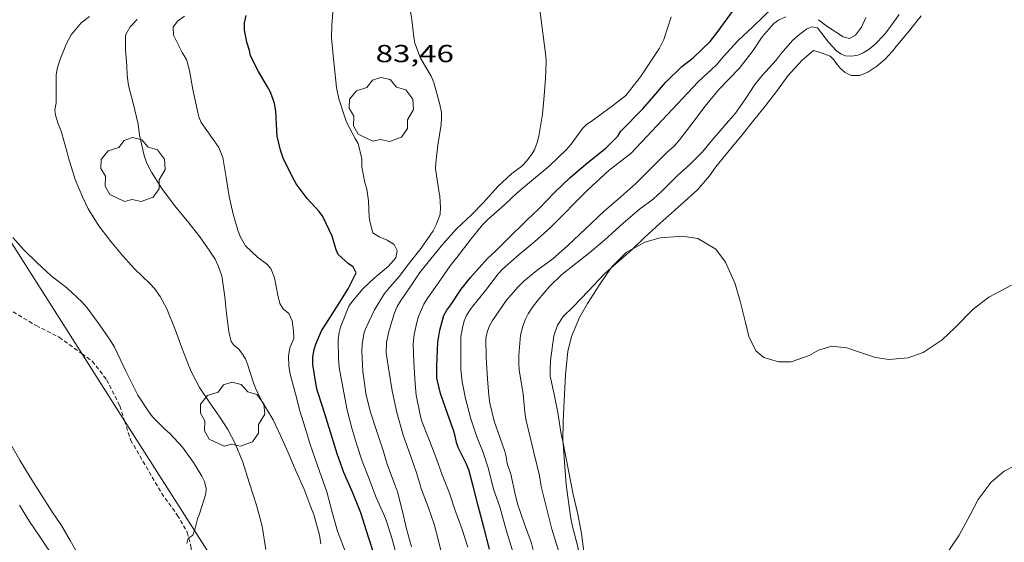
# Model space of a CAD drawing. Units: inches. Extents: x 455998 to 457000, y 4600998 to 4601510.
# Drawn here: x 456110 to 456170, y 4601059 to 4601090 of the extents above; entities that cross this region are included whole.
import ezdxf
from ezdxf.enums import TextEntityAlignment as Align

# ---------------------------------------------------------------- set-up
doc = ezdxf.new("R2010")
doc.units = ezdxf.units.IN
doc.header["$MEASUREMENT"] = 0
doc.linetypes.add('TRAZOS2', pattern=[0.375, 0.25, -0.125])
for name, color, linetype, lineweight in [('ARBRE', 7, 'Continuous', 0), ('BOSC', 7, 'Continuous', 0), ('CORBA DE NIVELL', 7, 'Continuous', 0), ('CORBA MESTRA', 7, 'Continuous', 0), ('CORRIOL', 7, 'Continuous', 0), ('COTA ALTIMETRICA', 7, 'Continuous', 0), ('LINIA ELECTRICA', 7, 'Continuous', 0)]:
    doc.layers.add(name, color=color, linetype=linetype, lineweight=lineweight)
doc.styles.add('Style-Arial', font='ARIAL.TTF')
doc.linetypes.add('bosc', pattern='A,-2.235,[9,dgnlstyle-mataro.shx,S=0.035752,R=0,X=0,Y=0],-2.235', length=4.47)
doc.linetypes.add('linelec', pattern='A,6.625,[5,dgnlstyle-mataro.shx,S=0.0088,R=0,X=0.1,Y=0],0.125,-1.25,[6,dgnlstyle-mataro.shx,S=0.014,R=0,X=0,Y=0],-1.25,0.125,[5,dgnlstyle-mataro.shx,S=0.0088,R=0,X=0.9,Y=1.1],6.625', length=16)

# ---------------------------------------------------------------- blocks, each defined once
blk = doc.blocks.new('ARBRE')
at = {"color": 0, "linetype": 'ByBlock', "lineweight": -2, "flags": 128}
blk.add_lwpolyline([(-0.507, -1.872), (-1.415, -1.448), (-1.697, -0.94), (-1.675, -0.342), (-1.951, 0.138), (-1.943, 0.686), (-1.511, 1.208), (-0.871, 1.406), (-0.543, 1.846), (-0.027, 2.012), (0.541, 1.882), (0.933, 1.428), (1.495, 1.262), (1.921, 0.694), (1.969, 0.068), (1.593, -0.562), (1.593, -1.098), (1.229, -1.618), (0.505, -1.886), (-0.049, -1.762), (-0.507, -1.872)], dxfattribs=at)

msp = doc.modelspace()

# ---------------------------------------------------------------- linework, layer by layer
at = {"layer": 'BOSC', "color": 3, "linetype": 'bosc', "lineweight": 20}
for points in [[(456147.496, 4601076.474, 78.118), (456148.242, 4601076.88, 78.244), (456149.173, 4601077.141, 78.452), (456150.511, 4601077.238, 78.692), (456151.473, 4601077.092, 78.708), (456152.554, 4601076.442, 78.564), (456153.149, 4601075.647, 78.452), (456153.743, 4601074.325, 78.34), (456154.051, 4601073.271, 78.212), (456154.374, 4601071.974, 78.02), (456154.579, 4601071.122, 77.86), (456154.99, 4601070.257, 77.652), (456155.492, 4601069.846, 77.54), (456156.386, 4601069.574, 77.524), (456157.158, 4601069.587, 77.54), (456158.259, 4601069.967, 77.54), (456158.811, 4601070.295, 77.54), (456159.622, 4601070.531, 77.54), (456160.547, 4601070.437, 77.54), (456161.263, 4601070.196, 77.54), (456162.283, 4601069.855, 77.54), (456163.111, 4601069.732, 77.524), (456164.277, 4601069.825, 77.364), (456165.197, 4601070.157, 77.092), (456166.355, 4601070.929, 76.692), (456167.155, 4601071.684, 76.564), (456168.248, 4601072.801, 76.644), (456169.19, 4601073.52, 76.836), (456170.572, 4601074.253, 77.124)], [(456146.172, 4601075.289, 77.902), (456146.231, 4601075.374, 77.908), (456147.111, 4601076.264, 78.052), (456147.496, 4601076.474, 78.118)], [(456143.25, 4601064.637, 79.59), (456143.242, 4601064.746, 79.588), (456143.259, 4601065.949, 79.46), (456143.345, 4601067.611, 79.236), (456143.398, 4601068.82, 79.028), (456143.539, 4601070.208, 78.596), (456143.771, 4601071.132, 78.244), (456144.25, 4601072.288, 77.908), (456144.746, 4601073.143, 77.812), (456145.474, 4601074.278, 77.828), (456146.172, 4601075.289, 77.902)], [(456144.195, 4601055.295, 78.42), (456144.172, 4601058.229, 78.676), (456143.831, 4601059.553, 78.964), (456143.698, 4601060.162, 79.108), (456143.444, 4601062.114, 79.492), (456143.358, 4601063.186, 79.62), (456143.25, 4601064.637, 79.59)], [(456171.274, 4601063.514, 76.26), (456170.138, 4601062.933, 76.26), (456169.341, 4601062.258, 76.26), (456168.544, 4601061.192, 76.26), (456168.06, 4601060.266, 76.26), (456167.391, 4601059.017, 76.26), (456166.541, 4601057.777, 76.26)]]:
    msp.add_polyline3d(points, dxfattribs=at)
at = {"layer": 'CORBA DE NIVELL', "color": 30, "linetype": 'Continuous', "lineweight": 0, "flags": 128}
for points, elevation in [([(456134.025, 4601058.32), (456133.703, 4601059.408), (456133.453, 4601060.547), (456133.171, 4601061.668), (456132.99, 4601062.156), (456132.528, 4601063.352), (456132.294, 4601064.174), (456131.861, 4601065.463), (456131.509, 4601066.51), (456131.25, 4601067.55), (456131.046, 4601068.999), (456130.987, 4601070.232), (456131.006, 4601070.646), (456131.141, 4601071.394), (456131.258, 4601071.672), (456131.769, 4601072.743), (456132.366, 4601073.737), (456132.576, 4601073.982), (456133.256, 4601074.79), (456133.894, 4601075.608), (456134.599, 4601076.511), (456135.334, 4601077.568), (456135.544, 4601077.965), (456135.769, 4601078.586), (456135.793, 4601078.983), (456135.752, 4601079.677), (456135.691, 4601080.001), (456135.477, 4601081.331), (456135.499, 4601081.712), (456135.617, 4601082.771), (456135.829, 4601084.043), (456135.853, 4601084.456), (456135.835, 4601084.775), (456135.752, 4601085.263), (456135.38, 4601086.595), (456135.211, 4601086.984), (456134.572, 4601088.07), (456134.213, 4601089.001), (456134.162, 4601089.361), (456134.038, 4601090.416), (456133.881, 4601091.435)], 83), ([(456133.056, 4601057.95), (456132.845, 4601058.774), (456132.478, 4601059.933), (456132.329, 4601060.278), (456131.862, 4601061.314), (456131.406, 4601062.552), (456131.002, 4601063.533), (456130.683, 4601064.526), (456130.38, 4601065.544), (456130.098, 4601066.637), (456129.823, 4601068.041), (456129.605, 4601069.231), (456129.569, 4601069.792), (456129.549, 4601070.93), (456129.614, 4601071.366), (456129.695, 4601071.696), (456130.201, 4601072.969), (456130.426, 4601073.282), (456131.068, 4601074.059), (456131.744, 4601074.684), (456132.6, 4601075.386), (456133.067, 4601075.913), (456133.145, 4601076.358), (456132.951, 4601076.74), (456132.528, 4601076.996), (456132.04, 4601077.191), (456131.664, 4601077.435), (456131.495, 4601078.06), (456131.443, 4601078.399), (456131.401, 4601079.4), (456131.293, 4601080.091), (456131.172, 4601080.509), (456130.992, 4601081.443), (456130.984, 4601081.955), (456130.775, 4601082.888), (456130.593, 4601083.19), (456130.057, 4601084.172), (456129.924, 4601084.557), (456129.59, 4601085.613), (456129.442, 4601086.285), (456129.379, 4601086.876), (456129.252, 4601088.237), (456129.15, 4601089.338), (456129.165, 4601090.091), (456129.24, 4601091.106)], 84), ([(456135.924, 4601057.604), (456135.669, 4601058.681), (456135.398, 4601059.702), (456135.027, 4601060.761), (456134.635, 4601061.81), (456134.313, 4601062.82), (456133.953, 4601063.871), (456133.514, 4601065.126), (456133.116, 4601066.503), (456132.838, 4601067.827), (456132.655, 4601068.954), (456132.465, 4601070.11), (456132.498, 4601070.768), (456132.641, 4601071.429), (456132.972, 4601072.574), (456133.147, 4601072.951), (456133.372, 4601073.328), (456133.955, 4601074.176), (456134.517, 4601075.019), (456135.2, 4601075.863), (456135.922, 4601076.75), (456136.761, 4601077.693), (456137.669, 4601078.544), (456138.413, 4601079.295), (456139.281, 4601080.259), (456140.139, 4601081.055), (456140.734, 4601081.511), (456141.02, 4601081.799), (456141.344, 4601082.236), (456141.507, 4601082.506), (456141.678, 4601082.938), (456141.768, 4601083.319), (456141.995, 4601084.674), (456142.107, 4601085.778), (456142.179, 4601086.839), (456142.225, 4601087.882), (456142.205, 4601088.21), (456141.81, 4601091.195)], 82), ([(456125.139, 4601058.153), (456124.915, 4601059.568), (456124.573, 4601060.857), (456124.125, 4601062.238), (456123.732, 4601063.481), (456123.278, 4601064.604), (456122.819, 4601065.469), (456122.337, 4601066.206), (456121.732, 4601067.091), (456121.097, 4601068.019), (456120.606, 4601068.964), (456120.45, 4601069.348), (456120.027, 4601070.433), (456119.607, 4601071.556), (456119.103, 4601072.819), (456118.702, 4601073.573), (456118.357, 4601074.045), (456118.071, 4601074.362), (456117.144, 4601075.247), (456116.413, 4601076.068), (456115.686, 4601076.911), (456114.965, 4601077.871), (456114.317, 4601078.902), (456113.959, 4601079.643), (456113.527, 4601080.692), (456113.106, 4601082.004), (456113.038, 4601082.332), (456112.659, 4601083.64), (456112.485, 4601084.084), (456112.331, 4601084.611), (456112.282, 4601084.924), (456112.36, 4601085.35), (456112.357, 4601085.704), (456112.356, 4601087.036), (456112.421, 4601087.438), (456112.576, 4601087.957), (456113.001, 4601088.982), (456113.276, 4601089.502), (456113.88, 4601090.237), (456114.391, 4601090.609)], 88), ([(456123.155, 4601078.581), (456122.915, 4601079.663), (456122.722, 4601080.817), (456122.512, 4601082.037), (456122.274, 4601082.642), (456121.998, 4601083.049), (456121.209, 4601084.162), (456121.058, 4601084.511), (456120.954, 4601084.96), (456120.689, 4601086.181), (456120.496, 4601087.33), (456120.314, 4601087.993), (456120.044, 4601088.435), (456119.505, 4601089.483), (456119.502, 4601089.969), (456119.747, 4601090.331), (456120.175, 4601090.64)], 86), ([(456141.586, 4601057.471), (456141.3, 4601058.604), (456140.91, 4601059.698), (456140.469, 4601060.942), (456140.333, 4601061.52), (456140.067, 4601062.736), (456139.844, 4601063.39), (456139.781, 4601063.8), (456139.702, 4601064.116), (456139.397, 4601064.997), (456139.056, 4601065.973), (456138.784, 4601067.058), (456138.731, 4601067.538), (456138.638, 4601068.543), (456138.562, 4601069.837), (456138.551, 4601070.996), (456138.619, 4601071.381), (456138.757, 4601071.741), (456138.955, 4601072.1), (456139.801, 4601073.346), (456140.49, 4601074.141), (456140.868, 4601074.494), (456141.646, 4601075.141), (456142.625, 4601075.856), (456143.53, 4601076.641), (456145.752, 4601078.753), (456146.773, 4601079.639), (456147.681, 4601080.455), (456149.617, 4601082.383), (456150.031, 4601082.726), (456150.364, 4601083.116), (456151.037, 4601084.002), (456151.922, 4601085.159), (456152.756, 4601086.192), (456153.988, 4601087.46), (456154.833, 4601088.54), (456155.393, 4601089.372), (456156.107, 4601090.194), (456156.383, 4601090.392), (456156.825, 4601090.598)], 78), ([(456158.821, 4601090.424), (456159.325, 4601090.02), (456160.321, 4601089.37), (456160.711, 4601089.281), (456161.074, 4601089.482), (456161.445, 4601089.962), (456161.705, 4601090.554)], 78), ([(456141.392, 4601072.921), (456141.741, 4601073.37), (456142.426, 4601074.163), (456143.174, 4601074.901), (456144.026, 4601075.581), (456144.88, 4601076.252), (456145.788, 4601077.02), (456146.898, 4601078.007), (456147.913, 4601078.879), (456148.739, 4601079.492), (456149.271, 4601079.981), (456150.195, 4601080.887), (456150.969, 4601081.6), (456151.742, 4601082.366), (456152.324, 4601083.061), (456153.07, 4601083.935), (456153.765, 4601084.735), (456154.371, 4601085.598), (456154.945, 4601086.474), (456155.388, 4601087.033), (456156.238, 4601087.96), (456156.541, 4601088.358), (456157.244, 4601089.153), (456157.57, 4601089.454), (456158.098, 4601089.858), (456158.422, 4601089.988), (456158.756, 4601089.923)], 77), ([(456144.755, 4601080.053), (456146.045, 4601081.245), (456147.406, 4601082.3), (456151.476, 4601086.64)], 79), ([(456137.456, 4601058.296), (456137.095, 4601059.376), (456136.664, 4601060.598), (456136.323, 4601061.58), (456135.893, 4601062.71), (456135.544, 4601063.676), (456135.14, 4601064.727), (456134.636, 4601066.005), (456134.543, 4601066.355), (456134.299, 4601067.546), (456134.24, 4601068.237), (456134.16, 4601069.593), (456134.126, 4601070.653), (456134.178, 4601071.241), (456134.333, 4601071.989), (456134.446, 4601072.337), (456134.772, 4601073.092), (456135.018, 4601073.48), (456135.602, 4601074.313), (456136.365, 4601075.434), (456136.78, 4601075.929), (456137.646, 4601077.077), (456138.346, 4601077.925), (456138.673, 4601078.246), (456139.725, 4601079.192), (456140.458, 4601079.882), (456141.457, 4601080.713), (456142.408, 4601081.496), (456143.467, 4601082.516), (456143.756, 4601082.85), (456144.444, 4601083.791), (456144.681, 4601084.04), (456144.964, 4601084.228), (456146.27, 4601085.172), (456147.073, 4601085.798)], 81), ([(456140.248, 4601057.834), (456139.805, 4601059.277), (456139.4, 4601060.747), (456139.018, 4601061.836), (456138.711, 4601063.057), (456138.375, 4601064.067), (456137.993, 4601065.016), (456137.64, 4601066.106), (456137.311, 4601067.35), (456137.102, 4601068.366), (456137.022, 4601069.116), (456137.018, 4601069.763), (456137.032, 4601070.315), (456137.022, 4601070.629), (456137.029, 4601071.113), (456137.117, 4601071.658), (456137.229, 4601072.083), (456137.366, 4601072.404), (456137.563, 4601072.723), (456137.749, 4601072.965), (456138.516, 4601073.927), (456139.298, 4601074.938), (456139.571, 4601075.218), (456140.586, 4601076.118), (456141.505, 4601076.899), (456142.498, 4601077.795), (456144.755, 4601080.053)], 79), ([(456147.496, 4601076.474), (456148.192, 4601077.143), (456149.141, 4601078.012), (456150.061, 4601078.818), (456151.45, 4601080.064)], 76), ([(456129.971, 4601058.044), (456129.516, 4601059.279), (456129.177, 4601060.433), (456128.848, 4601061.663), (456128.403, 4601062.933), (456127.855, 4601064.483), (456127.54, 4601065.567), (456127.208, 4601066.599), (456126.942, 4601067.628), (456126.627, 4601068.824), (456126.543, 4601069.341), (456126.526, 4601069.93), (456126.606, 4601070.43), (456126.852, 4601071.013), (456126.831, 4601071.462), (456126.747, 4601072.077), (456126.535, 4601072.519), (456126.194, 4601072.803), (456125.989, 4601073.138), (456125.873, 4601073.638), (456125.661, 4601074.695), (456125.443, 4601075.271), (456125.189, 4601075.557), (456124.64, 4601075.958), (456123.904, 4601076.639), (456123.584, 4601077.221), (456123.436, 4601077.6), (456123.155, 4601078.581)], 86), ([(456120.792, 4601059.306), (456120.84, 4601059.449), (456120.977, 4601060.028), (456121.092, 4601060.324), (456121.488, 4601061.544), (456121.497, 4601061.872), (456121.402, 4601062.294), (456121.246, 4601062.615), (456120.74, 4601063.456), (456120.062, 4601064.389), (456119.294, 4601065.228), (456118.987, 4601065.491), (456118.236, 4601066.23), (456118.012, 4601066.542), (456117.349, 4601067.552), (456116.607, 4601069.01), (456115.923, 4601070.475), (456115.661, 4601070.897), (456115.026, 4601071.825), (456114.259, 4601072.865), (456113.922, 4601073.234), (456113.012, 4601074.081), (456112.066, 4601074.825), (456111.211, 4601075.614), (456110.386, 4601076.408), (456109.714, 4601077.159)], 89), ([(456143.935, 4601053.759), (456143.897, 4601053.937), (456143.636, 4601055.258), (456143.395, 4601056.579), (456143.06, 4601057.818), (456142.572, 4601059.386), (456142.252, 4601060.695), (456141.916, 4601061.983), (456141.818, 4601062.633), (456141.473, 4601064.052), (456141.235, 4601065.076), (456140.99, 4601066.101), (456140.933, 4601066.525), (456140.817, 4601067.625), (456140.572, 4601069.07), (456140.555, 4601069.478), (456140.562, 4601069.991), (456140.665, 4601071.211), (456140.804, 4601071.752), (456140.971, 4601072.182), (456141.13, 4601072.499), (456141.392, 4601072.921)], 77), ([(456128.488, 4601058.495), (456128.408, 4601059.021), (456128.061, 4601060.291), (456127.874, 4601060.732), (456127.461, 4601061.859), (456126.984, 4601062.896), (456126.473, 4601064.106), (456126.038, 4601065.105), (456125.582, 4601066.041), (456124.888, 4601067.186), (456124.526, 4601067.934), (456124.415, 4601068.252), (456124.03, 4601069.451), (456123.892, 4601069.76), (456123.684, 4601070.113), (456123.467, 4601070.366), (456123.211, 4601070.578), (456123.023, 4601070.812), (456122.887, 4601071.425)], 87)]:
    msp.add_lwpolyline(points, dxfattribs=dict(at, elevation=elevation))
at = {"layer": 'CORBA DE NIVELL', "color": 30, "linetype": 'Continuous', "lineweight": 0}
for points, elevation in [([(456151.476, 4601086.64), (456152.593, 4601087.673), (456153.022, 4601088.183), (456153.902, 4601089.136), (456154.841, 4601090.013), (456156.018, 4601091.15)], 79), ([(456158.756, 4601089.923), (456159.42, 4601089.064), (456159.917, 4601088.528), (456160.173, 4601088.351), (456160.467, 4601088.23), (456160.85, 4601088.2), (456161.224, 4601088.272), (456161.544, 4601088.408), (456161.903, 4601088.635), (456162.281, 4601088.938), (456162.819, 4601089.496), (456163.045, 4601089.786), (456163.738, 4601090.749)], 77), ([(456122.887, 4601071.425), (456122.738, 4601072.537), (456122.64, 4601073.542), (456122.454, 4601074.818), (456122.245, 4601075.438), (456122.051, 4601075.84), (456121.733, 4601076.33), (456121.108, 4601077.201), (456120.442, 4601078.048), (456119.571, 4601079.104), (456118.811, 4601080.134), (456118.182, 4601081.129), (456117.872, 4601081.732), (456117.733, 4601082.153), (456117.441, 4601083.394), (456117.351, 4601084.059), (456117.059, 4601085.334), (456116.768, 4601086.419), (456116.696, 4601087.018), (456116.678, 4601087.586), (456116.578, 4601088.601), (456116.58, 4601089.491), (456116.877, 4601089.987), (456117.294, 4601090.43)], 87), ([(456147.073, 4601085.798), (456147.968, 4601086.95), (456149.12, 4601088.679), (456149.387, 4601089.213), (456149.832, 4601090.599)], 81), ([(456151.45, 4601080.064), (456152.186, 4601080.917), (456152.562, 4601081.454), (456153.376, 4601082.453), (456154.173, 4601083.407), (456154.873, 4601084.298), (456155.565, 4601085.158), (456156.329, 4601086.137), (456156.956, 4601087.006), (456157.826, 4601087.962), (456158.513, 4601088.556), (456158.883, 4601088.453), (456159.532, 4601088.209), (456159.75, 4601087.981), (456159.958, 4601087.692), (456160.164, 4601087.46), (456160.441, 4601087.205), (456160.804, 4601087.02), (456161.329, 4601087.031), (456161.827, 4601087.233), (456162.377, 4601087.599), (456162.877, 4601088.022), (456163.33, 4601088.51), (456163.543, 4601088.786), (456164.28, 4601089.658), (456165.078, 4601090.652)], 76), ([(456146.172, 4601075.289), (456147.276, 4601076.262), (456147.496, 4601076.474)], 76), ([(456143.25, 4601064.637), (456143.12, 4601065.3), (456142.939, 4601066.506), (456142.73, 4601067.522), (456142.461, 4601068.701), (456142.458, 4601069.124), (456142.49, 4601069.659), (456142.69, 4601071.171), (456142.905, 4601071.82), (456143.266, 4601072.336), (456143.84, 4601072.919), (456144.805, 4601073.912), (456145.766, 4601074.931), (456146.172, 4601075.289)], 76), ([(456109.426, 4601064.871), (456110.142, 4601063.59), (456110.778, 4601062.55), (456111.358, 4601061.624), (456112.128, 4601060.454), (456112.689, 4601059.611), (456113.207, 4601058.704), (456113.795, 4601057.656)], 89), ([(456147.011, 4601047.088), (456146.975, 4601047.255), (456146.616, 4601048.674), (456146.343, 4601050.124), (456146.089, 4601051.24), (456145.797, 4601052.389), (456145.507, 4601053.347), (456145.238, 4601054.414), (456144.986, 4601055.619), (456144.718, 4601056.887), (456144.513, 4601058.038), (456144.372, 4601059.125), (456144.162, 4601060.297), (456143.86, 4601061.501), (456143.628, 4601062.76), (456143.377, 4601063.991), (456143.25, 4601064.637)], 76), ([(456110.136, 4601060.861), (456110.733, 4601059.863), (456111.384, 4601058.912), (456112.043, 4601057.929)], 88), ([(456120.44, 4601058.856), (456120.7, 4601059.029), (456120.792, 4601059.306)], 89), ([(456120.32, 4601058.519), (456120.407, 4601058.834), (456120.44, 4601058.856)], 89)]:
    msp.add_lwpolyline(points, dxfattribs=dict(at, elevation=elevation))
at = {"layer": 'CORBA MESTRA', "color": 30, "linetype": 'Continuous', "lineweight": 30, "flags": 128}
for points, elevation in [([(456146.774, 4601083.629), (456148.119, 4601084.99), (456148.794, 4601085.756), (456149.485, 4601086.596), (456150.49, 4601087.573), (456151.173, 4601088.105), (456152.211, 4601089.091), (456152.713, 4601089.721), (456153.58, 4601090.923)], 80), ([(456131.741, 4601057.845), (456131.396, 4601058.897), (456130.92, 4601060.385), (456130.422, 4601061.647), (456129.883, 4601062.842), (456129.481, 4601063.982), (456129.086, 4601065.298), (456128.639, 4601066.732), (456128.274, 4601067.859), (456128.214, 4601068.154), (456128.003, 4601069.412), (456128.011, 4601069.882), (456128.093, 4601070.335), (456128.194, 4601070.659), (456128.538, 4601071.472), (456128.795, 4601071.871), (456129.604, 4601073.151), (456130.167, 4601074.033), (456130.654, 4601075.004), (456130.464, 4601075.36), (456130.171, 4601075.555), (456129.544, 4601076.117), (456129.424, 4601076.413), (456129.18, 4601077.229), (456128.611, 4601078.432), (456128.383, 4601078.737), (456127.66, 4601079.539), (456126.996, 4601080.417), (456126.741, 4601080.873), (456126.202, 4601081.99), (456126.025, 4601082.481), (456125.836, 4601083.336), (456125.801, 4601083.672), (456125.739, 4601084.849), (456125.66, 4601085.317), (456125.576, 4601085.619), (456125.399, 4601086.052), (456125.251, 4601086.334), (456124.683, 4601087.27), (456124.206, 4601088.23), (456124.15, 4601088.547), (456123.984, 4601089.05), (456123.841, 4601089.791), (456123.848, 4601090.235), (456123.945, 4601090.689)], 85), ([(456136.421, 4601073.064), (456137.045, 4601074.014), (456137.616, 4601074.712), (456138.638, 4601075.881), (456139.152, 4601076.339), (456139.901, 4601077.098), (456141.015, 4601078.191), (456141.79, 4601078.933), (456142.738, 4601079.894), (456143.677, 4601080.806), (456144.764, 4601081.728), (456145.858, 4601082.592), (456146.585, 4601083.326), (456146.774, 4601083.629)], 80), ([(456138.777, 4601058.165), (456138.422, 4601059.523), (456138.07, 4601060.82), (456137.781, 4601062.014), (456137.51, 4601063.001), (456137.35, 4601063.382), (456136.855, 4601064.369), (456136.755, 4601064.665), (456136.681, 4601065.057), (456136.577, 4601065.414), (456136.226, 4601066.369), (456135.784, 4601067.662), (456135.569, 4601068.59), (456135.556, 4601068.909), (456135.564, 4601069.329), (456135.62, 4601070.784), (456135.745, 4601071.512), (456135.994, 4601072.404), (456136.178, 4601072.728), (456136.421, 4601073.064)], 80)]:
    msp.add_lwpolyline(points, dxfattribs=dict(at, elevation=elevation))
at = {"layer": 'CORRIOL', "color": 7, "linetype": 'TRAZOS2', "lineweight": 0}
for points in [[(456099.453, 4601086.848, 89.891), (456100.59, 4601084.791, 89.467), (456104.949, 4601077.715, 89.307), (456107.029, 4601075.177, 89.299), (456109.417, 4601072.826, 89.267), (456111.136, 4601071.794, 89.291), (456112.555, 4601071.078, 89.267), (456113.929, 4601070.081, 89.267)], [(456113.929, 4601070.081, 89.267), (456114.562, 4601069.621, 89.267), (456115.442, 4601068.49, 89.067), (456116.246, 4601066.895, 89.019), (456116.53, 4601065.997, 89.023)], [(456116.53, 4601065.997, 89.023), (456116.899, 4601064.832, 89.027), (456118.785, 4601061.582, 89.147), (456119.745, 4601060.252, 89.131), (456120.348, 4601059.21, 88.907), (456120.44, 4601058.856, 88.865)], [(456120.44, 4601058.856, 88.865), (456120.592, 4601058.276, 88.795), (456120.553, 4601056.657, 88.739), (456120.433, 4601054.513, 88.763), (456120.989, 4601052.06, 88.747), (456121.905, 4601049.635, 88.475), (456122.278, 4601047.973, 88.459)]]:
    msp.add_polyline3d(points, dxfattribs=at)
at = {"layer": 'LINIA ELECTRICA', "color": 1, "linetype": 'linelec', "lineweight": 0}
for points in [[(456102.739, 4601088.245, 89.949), (456105.909, 4601082.672, 89.331), (456113.929, 4601070.081, 89.069)], [(456113.929, 4601070.081, 89.069), (456116.53, 4601065.997, 88.984)], [(456116.53, 4601065.997, 88.984), (456120.792, 4601059.306, 88.845)], [(456120.792, 4601059.306, 88.845), (456122.576, 4601056.505, 88.787), (456125.685, 4601051.448, 88.185)]]:
    msp.add_polyline3d(points, dxfattribs=at)

# ---------------------------------------------------------------- block references
at = {"layer": 'ARBRE', "color": 3, "linetype": 'Continuous', "lineweight": 0, "xscale": 1.000001550400009, "yscale": 1.000001550399986, "zscale": 1.0000015504, "rotation": 359.9995652666707}
for p in [(456132.175, 4601084.89, 83.416), (456117.043, 4601081.228, 87.288), (456123.101, 4601066.328, 87.864)]:
    msp.add_blockref('ARBRE', p, dxfattribs=at)

# ---------------------------------------------------------------- texts
at = {"layer": 'COTA ALTIMETRICA', "color": 7, "linetype": 'Continuous', "lineweight": 0, "style": 'Style-Arial', "width": 1.333331}
msp.add_text('83,46', height=1.05, rotation=359.99957, dxfattribs=at).set_placement((456131.83, 4601088.885, 83.456), align=Align.TOP_LEFT)

doc.saveas('drawing.dxf')
